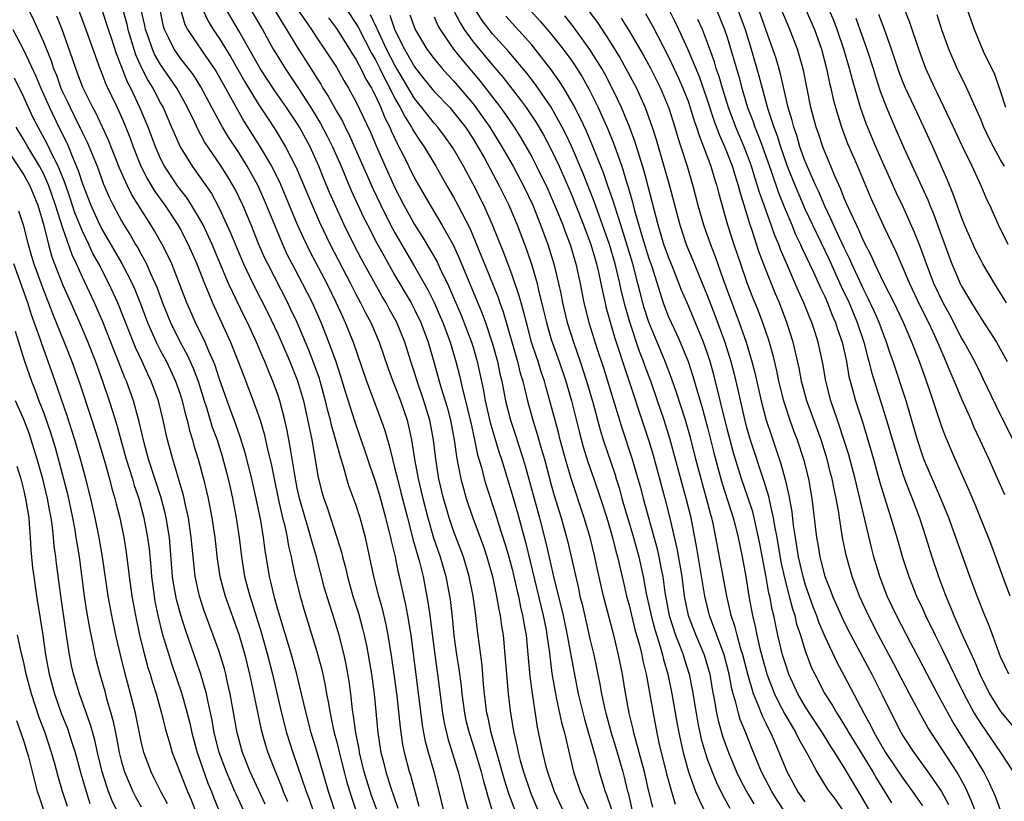
# Model space of a CAD drawing. Units: inches. Extents: x 2634000 to 2635210, y 1494000 to 1497000.
# Drawn here: x 2634569 to 2634669, y 1494494 to 1494574 of the extents above; entities that cross this region are included whole.
import ezdxf

# ---------------------------------------------------------------- set-up
doc = ezdxf.new("R2010")
doc.units = ezdxf.units.IN
doc.header["$MEASUREMENT"] = 0
doc.layers.add('LD26341494_2ft', color=200, linetype='Continuous')

msp = doc.modelspace()

# ---------------------------------------------------------------- linework, layer by layer
at = {"layer": 'LD26341494_2ft'}
for points, elevation in [([(2634568.69, 1494576.69), (2634570, 1494574), (2634571, 1494571.75), (2634571.8, 1494569.8), (2634572.05, 1494569), (2634572.33, 1494568.33), (2634572.8, 1494567), (2634573, 1494566.55), (2634573.51, 1494565.51), (2634573.73, 1494565), (2634574.17, 1494564.17), (2634575, 1494562.41), (2634575.48, 1494561.48), (2634576.5, 1494559), (2634577.17, 1494557.17), (2634577.77, 1494555.77), (2634578.15, 1494555), (2634579, 1494553.41), (2634579.24, 1494553), (2634579.92, 1494551.92), (2634580.44, 1494551), (2634580.66, 1494550.66), (2634581, 1494550.01), (2634581.37, 1494549.37), (2634581.55, 1494549), (2634581.97, 1494548.03), (2634582.46, 1494547), (2634582.62, 1494546.62), (2634583.2, 1494545), (2634584.01, 1494543), (2634585.01, 1494541), (2634585.71, 1494539.71), (2634586.34, 1494538.34), (2634586.84, 1494537), (2634587.47, 1494535), (2634587.7, 1494534.3), (2634588.3, 1494532.3), (2634588.78, 1494531), (2634589.31, 1494529.31), (2634589.92, 1494527), (2634590.11, 1494526.11), (2634590.37, 1494525), (2634590.75, 1494523), (2634591.06, 1494521), (2634591.29, 1494519), (2634591.61, 1494517), (2634592.14, 1494515), (2634592.36, 1494514.36), (2634593.31, 1494511.31), (2634593.96, 1494509), (2634594.47, 1494507), (2634595.39, 1494503), (2634595.91, 1494501), (2634596.55, 1494499), (2634597.89, 1494495), (2634598.2, 1494494.2), (2634598.62, 1494493)], 9622), ([(2634669.78, 1494551), (2634668.78, 1494553), (2634667.89, 1494555), (2634667.6, 1494555.6), (2634667, 1494557), (2634666.08, 1494559), (2634665.08, 1494561.08), (2634664.19, 1494563), (2634663.24, 1494565), (2634662.52, 1494566.52), (2634662.27, 1494567), (2634661.35, 1494569), (2634661, 1494569.92), (2634660.62, 1494571), (2634659.72, 1494573.72), (2634658.59, 1494576.59)], 9696), ([(2634574.59, 1494575), (2634575.26, 1494573.26), (2634576.79, 1494569), (2634577, 1494568.49), (2634577.41, 1494567.41), (2634578.54, 1494565), (2634579, 1494564.01), (2634579.3, 1494563.3), (2634579.88, 1494561.88), (2634580.2, 1494561), (2634580.98, 1494559), (2634581.67, 1494557.67), (2634582.42, 1494556.42), (2634583.44, 1494555), (2634584.77, 1494553), (2634585, 1494552.6), (2634585.84, 1494551), (2634586.72, 1494549), (2634587.49, 1494547), (2634587.88, 1494546.12), (2634588.33, 1494545), (2634590.16, 1494541), (2634590.96, 1494539), (2634591.51, 1494537.51), (2634592.48, 1494535), (2634593, 1494533.59), (2634593.2, 1494533), (2634593.61, 1494531.61), (2634593.96, 1494530.04), (2634594.36, 1494528.36), (2634594.62, 1494527), (2634595.04, 1494525), (2634595.5, 1494523), (2634595.68, 1494522.32), (2634595.96, 1494521), (2634596.11, 1494520.11), (2634596.38, 1494519), (2634596.47, 1494518.47), (2634596.79, 1494517), (2634597.28, 1494515), (2634597.67, 1494513.67), (2634599, 1494509.32), (2634599.5, 1494507.5), (2634599.86, 1494505.86), (2634600, 1494505), (2634600.17, 1494504.17), (2634600.35, 1494503), (2634600.48, 1494502.48), (2634600.78, 1494501), (2634601, 1494500.19), (2634601.38, 1494498.62), (2634601.8, 1494497), (2634602.04, 1494496.04), (2634602.51, 1494494.51), (2634603.66, 1494491)], 9626), ([(2634605.13, 1494493.13), (2634604.6, 1494494.6), (2634604.12, 1494496.12), (2634603.86, 1494497), (2634603.38, 1494499), (2634603.33, 1494499.33), (2634602.99, 1494501), (2634602.75, 1494502.75), (2634602.65, 1494503.35), (2634602.47, 1494505), (2634602.3, 1494506.3), (2634602, 1494508), (2634601.79, 1494509), (2634601.28, 1494511), (2634600.67, 1494513), (2634600.26, 1494514.26), (2634599.8, 1494515.8), (2634598.97, 1494519), (2634598.52, 1494520.52), (2634598.4, 1494521), (2634598.15, 1494521.85), (2634597.79, 1494523), (2634597.22, 1494525), (2634597, 1494526.06), (2634596.78, 1494527.22), (2634596.28, 1494530.28), (2634595.95, 1494531.95), (2634595.72, 1494533), (2634595.21, 1494535), (2634595, 1494535.64), (2634594.64, 1494536.64), (2634594.5, 1494537), (2634594.05, 1494538.05), (2634593.69, 1494539), (2634593.47, 1494539.47), (2634592.82, 1494541), (2634591.89, 1494543), (2634591.59, 1494543.59), (2634589.97, 1494547), (2634588.29, 1494551), (2634587.35, 1494553), (2634587, 1494553.65), (2634586.18, 1494555), (2634585.72, 1494555.72), (2634584.74, 1494557), (2634583.41, 1494559), (2634583, 1494559.8), (2634582.48, 1494561), (2634581.74, 1494563), (2634580.89, 1494565), (2634579.94, 1494567), (2634579.61, 1494567.61), (2634579, 1494569.22), (2634578.49, 1494570.49), (2634578, 1494572), (2634577.66, 1494573), (2634577, 1494575.08)], 9628), ([(2634579.13, 1494575), (2634579.53, 1494573.53), (2634579.65, 1494573), (2634580.45, 1494570.45), (2634581.06, 1494569.06), (2634581.74, 1494567.74), (2634582.21, 1494567), (2634583, 1494565.46), (2634583.25, 1494565), (2634584.13, 1494563), (2634584.38, 1494562.38), (2634585, 1494561), (2634586.25, 1494559), (2634587, 1494557.95), (2634588.2, 1494556.2), (2634589, 1494554.71), (2634590.17, 1494552.17), (2634591, 1494550.14), (2634591.49, 1494549), (2634592.44, 1494547), (2634593.98, 1494543.98), (2634595, 1494541.84), (2634595.38, 1494541), (2634596.25, 1494539), (2634597.03, 1494537.03), (2634597.62, 1494535), (2634597.8, 1494534.2), (2634598.47, 1494531), (2634599.15, 1494527.15), (2634599.55, 1494525.55), (2634599.71, 1494525), (2634600.05, 1494524.05), (2634601.06, 1494521), (2634601.51, 1494519.51), (2634601.62, 1494519), (2634601.92, 1494517.92), (2634602.13, 1494517), (2634602.7, 1494515), (2634603.25, 1494513.25), (2634603.69, 1494511.69), (2634603.86, 1494511), (2634604.07, 1494509.93), (2634604.27, 1494509), (2634604.61, 1494507), (2634604.87, 1494505), (2634605.25, 1494501), (2634605.56, 1494499), (2634605.74, 1494498.26), (2634606.05, 1494497), (2634606.54, 1494495.46), (2634607.28, 1494493.28)], 9630), ([(2634609.47, 1494493.47), (2634608.63, 1494496.63), (2634608.5, 1494497), (2634607.97, 1494499), (2634607.8, 1494499.8), (2634607.55, 1494501.55), (2634607.21, 1494504.79), (2634606.92, 1494507), (2634606.69, 1494508.69), (2634606.31, 1494511), (2634606.09, 1494512.09), (2634605.71, 1494513.71), (2634605.34, 1494515), (2634604.83, 1494517), (2634603.98, 1494521), (2634603.44, 1494523), (2634603, 1494524.36), (2634602.29, 1494526.29), (2634602.07, 1494527), (2634601.72, 1494528.28), (2634601.48, 1494529), (2634600.49, 1494532.49), (2634600.39, 1494533), (2634600.09, 1494534.09), (2634599.89, 1494535), (2634599.35, 1494537), (2634599.26, 1494537.26), (2634598.74, 1494538.74), (2634598.18, 1494540.18), (2634596.97, 1494543), (2634596.35, 1494544.35), (2634596.03, 1494545), (2634593.97, 1494549), (2634593.65, 1494549.65), (2634593.07, 1494551), (2634592.26, 1494553), (2634591.42, 1494555), (2634590.64, 1494556.64), (2634590.44, 1494557), (2634589.9, 1494557.9), (2634589.21, 1494559), (2634587.51, 1494561.51), (2634586.81, 1494562.81), (2634586.47, 1494563.53), (2634585.76, 1494565), (2634584.67, 1494567), (2634583, 1494569.41), (2634582.42, 1494570.42), (2634582.16, 1494571), (2634581.73, 1494572.27), (2634581.47, 1494573), (2634581.39, 1494573.39), (2634581.02, 1494575)], 9632), ([(2634611.99, 1494493), (2634611.51, 1494495), (2634611, 1494497), (2634610.42, 1494499), (2634610.12, 1494500.12), (2634609.95, 1494501), (2634609.81, 1494501.81), (2634608.65, 1494511), (2634608.31, 1494513), (2634608.1, 1494514.1), (2634607.46, 1494517), (2634607.37, 1494517.37), (2634607.05, 1494519), (2634606.64, 1494520.64), (2634606.58, 1494521), (2634606.45, 1494521.55), (2634606.08, 1494523), (2634605.72, 1494524.28), (2634605.4, 1494525.4), (2634605, 1494526.73), (2634604.41, 1494528.41), (2634603.92, 1494529.92), (2634603.41, 1494531.41), (2634602.89, 1494532.89), (2634601.92, 1494535.92), (2634601.47, 1494537.47), (2634600.97, 1494538.97), (2634600.24, 1494541), (2634599.44, 1494543), (2634598.55, 1494545), (2634597.54, 1494547), (2634596.47, 1494549), (2634595.97, 1494549.97), (2634595.51, 1494551), (2634594.18, 1494554.18), (2634593.86, 1494555), (2634592.98, 1494557), (2634591.87, 1494559), (2634591, 1494560.39), (2634589.96, 1494561.96), (2634589.35, 1494563), (2634588.26, 1494565), (2634587.13, 1494567.13), (2634586.36, 1494568.36), (2634585.87, 1494569), (2634585, 1494570.11), (2634584.38, 1494571), (2634583.82, 1494572.18), (2634583.4, 1494573), (2634583.31, 1494573.31), (2634582.95, 1494575)], 9634), ([(2634585.04, 1494575.04), (2634585.5, 1494573.5), (2634585.76, 1494573), (2634587.33, 1494570.67), (2634588.49, 1494569), (2634588.69, 1494568.69), (2634589.64, 1494567), (2634591, 1494564.52), (2634591.56, 1494563.56), (2634593.11, 1494561.11), (2634594.36, 1494559), (2634594.58, 1494558.58), (2634595.23, 1494557.24), (2634595.84, 1494555.84), (2634597, 1494553.05), (2634597.62, 1494551.62), (2634598.27, 1494550.27), (2634600.01, 1494547), (2634600.99, 1494545), (2634601.61, 1494543.61), (2634601.91, 1494543), (2634602.72, 1494541), (2634604.08, 1494537), (2634605.59, 1494533), (2634605.96, 1494531.96), (2634606.22, 1494531), (2634606.41, 1494530.41), (2634606.74, 1494529), (2634607, 1494528.04), (2634607.25, 1494527), (2634607.61, 1494525.61), (2634608.27, 1494523), (2634608.73, 1494521.27), (2634608.83, 1494520.83), (2634609.5, 1494518.5), (2634609.87, 1494517), (2634610.38, 1494514.38), (2634610.58, 1494513), (2634611.08, 1494509), (2634611.36, 1494507), (2634611.87, 1494503), (2634612.03, 1494502.03), (2634612.26, 1494501), (2634612.41, 1494500.41), (2634613.47, 1494497), (2634614.19, 1494494.19), (2634614.51, 1494493)], 9636), ([(2634587.33, 1494575), (2634587.86, 1494573.86), (2634588.39, 1494573), (2634589, 1494572.1), (2634590.18, 1494570.18), (2634591.63, 1494567.63), (2634593, 1494565.39), (2634593.94, 1494563.94), (2634594.75, 1494562.75), (2634595.8, 1494561), (2634596.87, 1494558.87), (2634598.52, 1494555), (2634599.27, 1494553.27), (2634600.35, 1494551), (2634602.45, 1494547), (2634603, 1494545.91), (2634603.48, 1494545), (2634603.99, 1494543.99), (2634604.52, 1494543), (2634605.38, 1494541), (2634606.3, 1494538.3), (2634606.78, 1494537), (2634607, 1494536.47), (2634607.56, 1494535), (2634608.25, 1494533), (2634608.4, 1494532.4), (2634608.69, 1494531), (2634609, 1494529), (2634609.37, 1494527), (2634609.84, 1494525), (2634610.35, 1494523), (2634610.96, 1494520.96), (2634611.62, 1494519), (2634612.2, 1494517), (2634612.59, 1494515), (2634612.64, 1494514.64), (2634612.85, 1494512.85), (2634613.04, 1494510.96), (2634613.31, 1494509), (2634613.55, 1494507.55), (2634613.78, 1494505.78), (2634613.85, 1494505), (2634614.12, 1494503), (2634614.27, 1494502.27), (2634614.59, 1494501), (2634615.18, 1494499.18), (2634615.82, 1494497), (2634616.05, 1494496.05), (2634616.36, 1494495), (2634616.49, 1494494.49), (2634616.96, 1494493)], 9638), ([(2634619.77, 1494491.77), (2634618.68, 1494494.68), (2634618.59, 1494495), (2634618.2, 1494496.2), (2634616.86, 1494501), (2634616.53, 1494502.53), (2634616.41, 1494503), (2634616.16, 1494505), (2634616.06, 1494505.94), (2634615.91, 1494507.91), (2634615.46, 1494511.46), (2634615.28, 1494513), (2634615, 1494515), (2634614.6, 1494517), (2634614, 1494519), (2634613, 1494521.69), (2634612.56, 1494523), (2634612.2, 1494524.2), (2634611.97, 1494525), (2634611.5, 1494527), (2634611.17, 1494529), (2634610.95, 1494531), (2634610.58, 1494533), (2634609.96, 1494535), (2634609.26, 1494537), (2634609, 1494537.88), (2634608.63, 1494539), (2634608.01, 1494541), (2634607.2, 1494543), (2634606.41, 1494544.41), (2634606.09, 1494545), (2634605.68, 1494545.68), (2634603.55, 1494549.55), (2634602.78, 1494551), (2634601.79, 1494553), (2634600.31, 1494556.31), (2634599.71, 1494557.71), (2634599.2, 1494559), (2634598.3, 1494561), (2634597.22, 1494563), (2634597, 1494563.36), (2634595.91, 1494565), (2634594.71, 1494566.71), (2634593.19, 1494569), (2634591, 1494572.87), (2634589.75, 1494575)], 9640), ([(2634592.23, 1494575), (2634593.26, 1494573.26), (2634593.42, 1494573), (2634594.54, 1494571), (2634595, 1494570.22), (2634595.75, 1494569), (2634597.06, 1494567.06), (2634598.39, 1494565), (2634599.38, 1494563.38), (2634600.07, 1494562.07), (2634600.59, 1494561), (2634601.48, 1494559), (2634601.92, 1494557.92), (2634602.53, 1494556.53), (2634603.78, 1494553.78), (2634604.17, 1494553), (2634605.14, 1494551.14), (2634605.85, 1494549.85), (2634607, 1494547.83), (2634608.64, 1494545), (2634609, 1494544.33), (2634609.65, 1494543), (2634610.41, 1494541), (2634610.98, 1494538.98), (2634611.51, 1494537), (2634611.72, 1494536.28), (2634612.34, 1494534.34), (2634612.7, 1494533), (2634613.07, 1494531), (2634613.29, 1494529.29), (2634613.45, 1494528.55), (2634613.74, 1494527), (2634614, 1494526), (2634614.29, 1494525), (2634614.46, 1494524.46), (2634614.96, 1494523), (2634616.06, 1494520.06), (2634616.42, 1494519), (2634617, 1494517), (2634617.41, 1494515), (2634617.63, 1494513.63), (2634617.77, 1494513), (2634617.91, 1494511.91), (2634618.07, 1494511), (2634618.26, 1494509), (2634618.58, 1494505), (2634618.82, 1494503), (2634619.16, 1494501), (2634619.52, 1494499.52), (2634619.61, 1494499), (2634619.82, 1494498.18), (2634620.16, 1494497), (2634620.83, 1494495), (2634621, 1494494.55), (2634623, 1494489.89)], 9642), ([(2634594.65, 1494575), (2634595.55, 1494573.55), (2634595.91, 1494573), (2634597, 1494571.19), (2634598.38, 1494569), (2634598.63, 1494568.63), (2634599, 1494568.02), (2634599.4, 1494567.4), (2634599.63, 1494567), (2634600.17, 1494566.17), (2634601, 1494564.64), (2634601.61, 1494563.61), (2634601.9, 1494563), (2634602.27, 1494562.27), (2634604.72, 1494556.72), (2634605.54, 1494555), (2634606.55, 1494553), (2634607, 1494552.17), (2634609, 1494548.72), (2634610.35, 1494546.35), (2634611, 1494545.04), (2634611.63, 1494543.63), (2634611.89, 1494543), (2634612.64, 1494541), (2634613.24, 1494539), (2634613.59, 1494537.59), (2634613.95, 1494536.05), (2634614.23, 1494535), (2634614.71, 1494533), (2634614.76, 1494532.76), (2634615.15, 1494531), (2634615.46, 1494529.46), (2634615.85, 1494528.15), (2634616.14, 1494527), (2634616.33, 1494526.33), (2634617.33, 1494523.33), (2634617.61, 1494522.39), (2634618.29, 1494520.29), (2634618.67, 1494519), (2634619, 1494517.75), (2634619.18, 1494517), (2634619.5, 1494515.5), (2634619.63, 1494515), (2634619.85, 1494513.85), (2634620.06, 1494513), (2634620.31, 1494511.69), (2634620.42, 1494511), (2634620.58, 1494509.42), (2634620.8, 1494506.8), (2634621.03, 1494505.03), (2634621.57, 1494501.57), (2634622.09, 1494499), (2634622.44, 1494497.56), (2634622.6, 1494497), (2634623.3, 1494495), (2634624.22, 1494493)], 9644), ([(2634597, 1494575.1), (2634598.44, 1494573), (2634599, 1494572.14), (2634599.79, 1494571), (2634601, 1494569.14), (2634601.78, 1494567.78), (2634602.25, 1494567), (2634603, 1494565.64), (2634604.49, 1494562.49), (2634605.08, 1494561.08), (2634605.99, 1494559), (2634607, 1494556.79), (2634607.92, 1494555), (2634609, 1494553.04), (2634609.8, 1494551.8), (2634610.55, 1494550.55), (2634611.27, 1494549.27), (2634611.74, 1494548.26), (2634612.36, 1494547), (2634613, 1494545.56), (2634613.77, 1494543.77), (2634614.83, 1494541), (2634615, 1494540.47), (2634615.43, 1494539), (2634616.06, 1494536.06), (2634616.25, 1494535), (2634616.76, 1494532.76), (2634617.67, 1494529.67), (2634617.91, 1494529), (2634619, 1494525.41), (2634619.53, 1494523.53), (2634620.38, 1494520.38), (2634622.16, 1494513), (2634622.47, 1494511.53), (2634622.56, 1494511), (2634622.83, 1494509.17), (2634623.07, 1494507.07), (2634623.42, 1494505), (2634623.55, 1494504.45), (2634624.05, 1494502.05), (2634624.34, 1494501), (2634625.29, 1494497), (2634625.96, 1494495), (2634626.87, 1494493)], 9646), ([(2634602.07, 1494575), (2634603, 1494573.61), (2634603.23, 1494573.22), (2634604.58, 1494570.58), (2634605, 1494569.89), (2634605.46, 1494569), (2634605.95, 1494567.95), (2634606.47, 1494567), (2634607, 1494565.95), (2634607.54, 1494565), (2634608.03, 1494564.03), (2634608.69, 1494563), (2634608.79, 1494562.79), (2634609, 1494562.44), (2634609.57, 1494561.57), (2634609.98, 1494561), (2634611.19, 1494559), (2634612.32, 1494557), (2634613, 1494555.84), (2634613.45, 1494555), (2634614.65, 1494552.65), (2634615.84, 1494549.84), (2634616.16, 1494549), (2634617.55, 1494545.55), (2634617.74, 1494545), (2634618.08, 1494544.08), (2634619.55, 1494539), (2634619.83, 1494537.83), (2634620.08, 1494537), (2634620.44, 1494535.56), (2634620.57, 1494535), (2634621.11, 1494533), (2634621.57, 1494531.57), (2634622, 1494530), (2634622.3, 1494529), (2634623, 1494526.39), (2634623.31, 1494525.31), (2634624.01, 1494523), (2634624.65, 1494520.65), (2634625.78, 1494515.78), (2634625.94, 1494515), (2634626.16, 1494514.16), (2634627, 1494510.47), (2634627.35, 1494509), (2634627.98, 1494505.98), (2634628.15, 1494505), (2634628.45, 1494503.55), (2634628.58, 1494503), (2634629.13, 1494501), (2634629.58, 1494499.58), (2634630.33, 1494497), (2634630.47, 1494496.47), (2634630.81, 1494495), (2634630.86, 1494494.86), (2634631.3, 1494493)], 9650), ([(2634613, 1494574.99), (2634613.67, 1494573.67), (2634614.08, 1494573), (2634615, 1494571.74), (2634617, 1494569.33), (2634618.07, 1494568.07), (2634619.83, 1494565.83), (2634620.44, 1494565), (2634621.46, 1494563.46), (2634622.2, 1494562.2), (2634623, 1494560.7), (2634623.8, 1494559), (2634625, 1494556.28), (2634626.3, 1494553), (2634627.05, 1494551), (2634627.48, 1494549.48), (2634627.63, 1494549), (2634627.83, 1494548.17), (2634628.07, 1494547), (2634628.39, 1494545.61), (2634628.51, 1494545), (2634628.6, 1494544.6), (2634629.49, 1494541.49), (2634629.66, 1494541), (2634629.97, 1494539.97), (2634630.3, 1494539), (2634632.94, 1494531), (2634633.42, 1494529.42), (2634634.63, 1494525), (2634635.12, 1494523.12), (2634635.87, 1494519.87), (2634636.18, 1494518.18), (2634636.36, 1494517), (2634636.62, 1494515), (2634637.02, 1494513), (2634637.8, 1494511), (2634638.65, 1494509), (2634639, 1494507.84), (2634639.23, 1494507), (2634639.48, 1494505.48), (2634639.71, 1494504.29), (2634639.92, 1494503), (2634640.12, 1494502.12), (2634640.57, 1494500.57), (2634641.13, 1494499), (2634641.97, 1494497), (2634642.3, 1494496.3), (2634643, 1494495), (2634643.73, 1494493.73)], 9660), ([(2634646.9, 1494492.9), (2634646.12, 1494494.12), (2634645.57, 1494495), (2634644.53, 1494497), (2634644.18, 1494497.82), (2634643.49, 1494499.49), (2634642.91, 1494501), (2634642.35, 1494502.35), (2634642.16, 1494503), (2634641.91, 1494504.09), (2634641.62, 1494505), (2634641.49, 1494505.49), (2634641.22, 1494507), (2634640.7, 1494509), (2634639.2, 1494513), (2634638.71, 1494515), (2634637.9, 1494519.9), (2634637.31, 1494523), (2634636.82, 1494525), (2634635.98, 1494527.98), (2634635.13, 1494531.13), (2634634.55, 1494533), (2634633.88, 1494535), (2634633.18, 1494537), (2634632.59, 1494538.59), (2634632.45, 1494539), (2634632.05, 1494540.05), (2634631.05, 1494543.05), (2634630.59, 1494544.59), (2634630.19, 1494546.19), (2634630.02, 1494547), (2634629.72, 1494548.28), (2634629.54, 1494549), (2634628.95, 1494551), (2634628.26, 1494553), (2634627.4, 1494555.4), (2634626.27, 1494558.27), (2634625.07, 1494561.07), (2634624.43, 1494562.43), (2634624.13, 1494563), (2634623, 1494565.03), (2634621.38, 1494567.38), (2634620.51, 1494568.51), (2634618.69, 1494570.69), (2634617, 1494572.55), (2634616.63, 1494573), (2634615.93, 1494573.93), (2634615.25, 1494575)], 9662), ([(2634620.81, 1494575), (2634621.86, 1494573.86), (2634623, 1494572.53), (2634624.21, 1494571), (2634625, 1494569.91), (2634625.37, 1494569.37), (2634626.15, 1494568.15), (2634626.87, 1494566.87), (2634627.79, 1494565), (2634628.79, 1494562.79), (2634629.37, 1494561.37), (2634630.21, 1494559), (2634630.73, 1494557.27), (2634630.87, 1494556.87), (2634631.32, 1494555.32), (2634631.52, 1494554.48), (2634632.34, 1494551.66), (2634633, 1494549.54), (2634633.28, 1494548.72), (2634634.46, 1494545), (2634635, 1494543.59), (2634635.26, 1494543), (2634635.83, 1494541.83), (2634636.2, 1494541), (2634637, 1494539), (2634637.5, 1494537.5), (2634637.89, 1494536.11), (2634638.42, 1494534.42), (2634639, 1494532.26), (2634639.65, 1494529.65), (2634640.37, 1494527), (2634640.51, 1494526.51), (2634641.64, 1494523), (2634641.87, 1494522.13), (2634642.15, 1494521), (2634642.55, 1494519), (2634642.92, 1494517), (2634643.24, 1494515), (2634643.6, 1494513), (2634643.88, 1494511.88), (2634644.05, 1494511), (2634644.37, 1494509.63), (2634645, 1494507.27), (2634645.08, 1494507), (2634645.6, 1494505.6), (2634645.85, 1494505), (2634646.22, 1494504.22), (2634646.92, 1494502.92), (2634647.65, 1494501.65), (2634648.05, 1494501), (2634648.35, 1494500.35), (2634649.26, 1494498.74), (2634650.18, 1494497), (2634651.26, 1494495.26), (2634651.44, 1494495), (2634652.12, 1494494.12), (2634653, 1494492.84)], 9666), ([(2634626.86, 1494574.86), (2634627.72, 1494573.72), (2634629, 1494571.76), (2634630.06, 1494570.06), (2634630.65, 1494569), (2634631.71, 1494567), (2634632.62, 1494565), (2634633.33, 1494563), (2634633.74, 1494561.74), (2634634.54, 1494559), (2634635.1, 1494557), (2634636.15, 1494553), (2634636.81, 1494551), (2634637.46, 1494549.46), (2634639, 1494545.7), (2634639.75, 1494543.75), (2634640.77, 1494541), (2634641.39, 1494539), (2634641.72, 1494537.72), (2634642.11, 1494536.11), (2634642.74, 1494533.26), (2634643, 1494532.26), (2634643.37, 1494531), (2634644.76, 1494526.76), (2634645.23, 1494525.23), (2634645.33, 1494524.67), (2634645.73, 1494523), (2634645.86, 1494522.14), (2634646.08, 1494521), (2634646.51, 1494518.51), (2634646.87, 1494516.87), (2634647.37, 1494515), (2634647.69, 1494513.69), (2634647.92, 1494513), (2634648.12, 1494512.12), (2634648.5, 1494511), (2634649, 1494509.4), (2634649.66, 1494507.66), (2634649.98, 1494507), (2634651.02, 1494505), (2634651.79, 1494503.79), (2634652.22, 1494503), (2634652.54, 1494502.54), (2634653.3, 1494501.3), (2634653.46, 1494501), (2634655.91, 1494497), (2634656.31, 1494496.31), (2634657.84, 1494493.84)], 9670), ([(2634667, 1494491.44), (2634666.02, 1494494.02), (2634665.4, 1494495.4), (2634664.52, 1494497), (2634663, 1494499.37), (2634662.34, 1494500.34), (2634661.56, 1494501.56), (2634660.84, 1494502.84), (2634659.67, 1494505), (2634658.07, 1494508.07), (2634656.5, 1494511), (2634655.47, 1494513), (2634654.55, 1494515), (2634653.79, 1494517), (2634653.18, 1494519.18), (2634652.82, 1494521), (2634652.5, 1494523), (2634652.43, 1494523.57), (2634652.17, 1494525), (2634651.95, 1494525.95), (2634651.75, 1494527), (2634651.59, 1494527.59), (2634651.25, 1494529), (2634650.62, 1494531), (2634649.15, 1494535), (2634648.63, 1494537), (2634648.38, 1494538.38), (2634647.77, 1494541), (2634647.12, 1494543), (2634646.36, 1494545), (2634645.95, 1494545.95), (2634645, 1494548.31), (2634644.26, 1494550.26), (2634643.57, 1494552.43), (2634643.37, 1494553), (2634642.76, 1494555), (2634642.33, 1494556.33), (2634642.17, 1494557), (2634641.81, 1494558.19), (2634641.54, 1494559), (2634640.76, 1494561), (2634640.22, 1494562.22), (2634639.68, 1494563.68), (2634639, 1494565.76), (2634638.16, 1494568.16), (2634637, 1494570.91), (2634636.06, 1494573), (2634635.72, 1494573.72), (2634635, 1494575.13)], 9676), ([(2634639.92, 1494575), (2634640.74, 1494573), (2634641, 1494572.21), (2634642.19, 1494568.19), (2634642.5, 1494567), (2634643.1, 1494565), (2634643.64, 1494563.64), (2634643.85, 1494563), (2634644.19, 1494562.19), (2634644.62, 1494561), (2634645.5, 1494558.5), (2634646.26, 1494556.26), (2634646.84, 1494554.84), (2634647.63, 1494553), (2634648.02, 1494552.02), (2634648.52, 1494551), (2634648.66, 1494550.66), (2634649.85, 1494548.15), (2634650.56, 1494546.56), (2634651, 1494545.65), (2634651.29, 1494545), (2634651.77, 1494543.77), (2634652.11, 1494543), (2634652.32, 1494542.32), (2634652.77, 1494541), (2634653.21, 1494539), (2634653.47, 1494537.47), (2634653.59, 1494537), (2634653.84, 1494536.16), (2634654.15, 1494535), (2634654.85, 1494532.85), (2634655.32, 1494531.32), (2634656, 1494529), (2634656.64, 1494526.64), (2634657.1, 1494525.1), (2634657.78, 1494523), (2634658.37, 1494521), (2634658.95, 1494518.94), (2634659.6, 1494517), (2634660.41, 1494515), (2634661, 1494513.74), (2634661.33, 1494513), (2634662.3, 1494511), (2634663, 1494509.63), (2634664.26, 1494507), (2634665.24, 1494505), (2634666.31, 1494503), (2634666.56, 1494502.56), (2634667, 1494501.88), (2634669.01, 1494499), (2634670.28, 1494497)], 9680), ([(2634642.1, 1494575), (2634642.84, 1494573), (2634643.46, 1494571), (2634644.26, 1494568.26), (2634644.58, 1494567), (2634645.17, 1494564.83), (2634645.78, 1494563), (2634646.12, 1494562.12), (2634646.47, 1494561), (2634647, 1494559.42), (2634647.16, 1494559), (2634647.96, 1494557), (2634649, 1494554.58), (2634649.73, 1494553), (2634651.44, 1494549.44), (2634652.69, 1494546.69), (2634653.49, 1494545), (2634654.33, 1494543), (2634654.99, 1494541), (2634655.4, 1494539.4), (2634655.52, 1494539), (2634655.82, 1494537.82), (2634656.29, 1494536.29), (2634656.71, 1494535), (2634657.33, 1494533), (2634658.5, 1494529), (2634659, 1494527.47), (2634659.17, 1494527), (2634659.67, 1494525.67), (2634659.95, 1494525), (2634660.7, 1494523), (2634661.35, 1494521), (2634661.97, 1494519), (2634662.64, 1494517), (2634663.38, 1494515), (2634663.88, 1494513.88), (2634664.2, 1494513), (2634664.47, 1494512.47), (2634665.17, 1494510.83), (2634666.33, 1494508.33), (2634666.87, 1494507), (2634667.88, 1494505), (2634669, 1494503.18), (2634671.81, 1494499.81)], 9682), ([(2634669.85, 1494507), (2634669, 1494508.79), (2634668.85, 1494509.15), (2634667.87, 1494511.87), (2634667.39, 1494513), (2634666.59, 1494515), (2634665.84, 1494517), (2634663.72, 1494523), (2634662.9, 1494525), (2634661.16, 1494529), (2634661, 1494529.42), (2634660.49, 1494531), (2634660.16, 1494532.16), (2634659.32, 1494535), (2634658, 1494539), (2634657.74, 1494539.74), (2634657.32, 1494541), (2634657, 1494541.8), (2634656.57, 1494543), (2634656.09, 1494544.09), (2634655.46, 1494545.46), (2634655, 1494546.35), (2634653.77, 1494549), (2634653.54, 1494549.54), (2634653, 1494550.63), (2634651.89, 1494553), (2634651.63, 1494553.63), (2634651, 1494554.9), (2634650.38, 1494556.38), (2634650.09, 1494557), (2634649.36, 1494558.64), (2634649, 1494559.5), (2634648.46, 1494561), (2634648.13, 1494562.13), (2634647.82, 1494563), (2634647.67, 1494563.67), (2634647.26, 1494565), (2634646.47, 1494568.47), (2634646.02, 1494570.02), (2634645.7, 1494571), (2634644.24, 1494575)], 9684), ([(2634669.97, 1494515), (2634669.22, 1494517), (2634668.1, 1494520.1), (2634667.76, 1494521), (2634666.96, 1494523), (2634666.39, 1494524.39), (2634665.79, 1494525.79), (2634664.35, 1494529), (2634663.35, 1494531.35), (2634663, 1494532.34), (2634662.11, 1494535), (2634661.81, 1494535.81), (2634661.41, 1494537), (2634660.69, 1494539), (2634659.92, 1494541), (2634659.05, 1494543), (2634658.09, 1494545), (2634657, 1494547.14), (2634656.12, 1494549), (2634655.78, 1494549.78), (2634655, 1494551.31), (2634654.5, 1494552.5), (2634654.24, 1494553), (2634653.56, 1494554.44), (2634653, 1494555.74), (2634652.66, 1494556.66), (2634652.08, 1494557.92), (2634651.63, 1494559), (2634651, 1494560.47), (2634650.79, 1494561), (2634650.35, 1494562.35), (2634650.12, 1494563), (2634649.59, 1494565), (2634648.82, 1494568.82), (2634648.2, 1494571), (2634647.44, 1494573), (2634647, 1494573.99), (2634646.57, 1494575)], 9686), ([(2634649.07, 1494575), (2634649.94, 1494573), (2634650.65, 1494571), (2634651.17, 1494569), (2634651.49, 1494567.49), (2634651.61, 1494567), (2634651.86, 1494565.86), (2634652.1, 1494565), (2634652.71, 1494563), (2634653.34, 1494561.34), (2634654.36, 1494559), (2634655.72, 1494555.72), (2634657, 1494552.91), (2634658.27, 1494550.27), (2634659, 1494548.59), (2634659.67, 1494547), (2634660.74, 1494544.74), (2634661.63, 1494543), (2634662.05, 1494542.05), (2634662.56, 1494541), (2634662.68, 1494540.68), (2634663.41, 1494539), (2634663.86, 1494537.86), (2634664.25, 1494537), (2634665, 1494535.2), (2634665.98, 1494533), (2634666.28, 1494532.28), (2634666.88, 1494531), (2634667.8, 1494529), (2634668.69, 1494527), (2634669.39, 1494525.39)], 9688), ([(2634670.29, 1494531), (2634669, 1494533.54), (2634667.23, 1494537.23), (2634667, 1494537.67), (2634666.36, 1494539), (2634665.27, 1494541), (2634665, 1494541.45), (2634663.8, 1494543.8), (2634663.11, 1494545), (2634662.17, 1494547), (2634661.42, 1494549), (2634660.78, 1494550.78), (2634660.2, 1494552.2), (2634659, 1494554.9), (2634658.32, 1494556.32), (2634656.23, 1494561), (2634655.27, 1494563.27), (2634654.66, 1494565), (2634653.83, 1494567.83), (2634653.53, 1494569), (2634652.96, 1494571), (2634652.27, 1494573), (2634651.92, 1494573.92), (2634651.46, 1494575)], 9690), ([(2634669.54, 1494565), (2634669, 1494566.68), (2634668.4, 1494568.4), (2634667.26, 1494570.74), (2634667, 1494571.33), (2634666.33, 1494573), (2634665.61, 1494575)], 9700), ([(2634600.84, 1494493), (2634600.39, 1494494.39), (2634600.18, 1494495), (2634599, 1494499.13), (2634598.42, 1494501), (2634597.89, 1494503), (2634597.44, 1494505), (2634596.95, 1494507), (2634596.39, 1494509), (2634595, 1494513.64), (2634594.71, 1494514.71), (2634594.62, 1494515), (2634594.32, 1494516.32), (2634594.14, 1494517), (2634593.7, 1494519.7), (2634593.54, 1494521), (2634593.25, 1494522.75), (2634592.79, 1494525), (2634592.33, 1494527), (2634591.67, 1494529.67), (2634591.2, 1494531.2), (2634590.68, 1494532.68), (2634589.81, 1494535), (2634589, 1494537.3), (2634588.59, 1494538.59), (2634588.42, 1494539), (2634587.94, 1494540.06), (2634587.55, 1494541), (2634586.57, 1494543), (2634585.69, 1494545), (2634584.14, 1494549), (2634583.79, 1494549.79), (2634583.18, 1494551), (2634582.38, 1494552.38), (2634582.01, 1494553), (2634580.07, 1494556.07), (2634579.63, 1494557), (2634578.81, 1494558.81), (2634577.67, 1494561.67), (2634576.39, 1494564.39), (2634576.06, 1494565), (2634575.05, 1494567.05), (2634574.51, 1494568.51), (2634574.31, 1494569), (2634573.99, 1494569.99), (2634572.92, 1494573), (2634572.37, 1494574.37)], 9624), ([(2634600.18, 1494574.18), (2634601, 1494573.1), (2634602.34, 1494571), (2634602.58, 1494570.58), (2634603, 1494569.97), (2634603.32, 1494569.32), (2634603.52, 1494569), (2634603.99, 1494567.99), (2634604.58, 1494567), (2634604.72, 1494566.72), (2634605, 1494566.19), (2634605.55, 1494565), (2634605.96, 1494563.96), (2634606.47, 1494563), (2634606.62, 1494562.62), (2634607.26, 1494561.26), (2634607.41, 1494561), (2634607.83, 1494560.17), (2634609, 1494557.79), (2634610.59, 1494555), (2634611.8, 1494553), (2634612.94, 1494550.94), (2634613.58, 1494549.58), (2634615.93, 1494543.93), (2634616.26, 1494543), (2634617, 1494540.82), (2634617.5, 1494539), (2634617.75, 1494537.75), (2634617.93, 1494537), (2634618.32, 1494535), (2634618.81, 1494533), (2634619.37, 1494531.37), (2634619.71, 1494530.29), (2634620.14, 1494529), (2634620.34, 1494528.34), (2634621.79, 1494523), (2634622.45, 1494520.45), (2634623.3, 1494516.7), (2634623.99, 1494513.99), (2634624.21, 1494513), (2634624.64, 1494511), (2634625.32, 1494507.32), (2634625.77, 1494505), (2634626.39, 1494502.39), (2634627.52, 1494498.48), (2634627.92, 1494497), (2634628.52, 1494495), (2634628.66, 1494494.66), (2634629.16, 1494493.16)], 9648), ([(2634633.39, 1494493.39), (2634633, 1494494.99), (2634632.55, 1494497), (2634632.01, 1494499), (2634631.61, 1494500.39), (2634631.46, 1494501), (2634631.39, 1494501.39), (2634630.98, 1494503), (2634630.54, 1494505.46), (2634630.28, 1494507), (2634629.88, 1494509), (2634629.41, 1494511), (2634628.35, 1494515), (2634627.72, 1494517.72), (2634627.46, 1494519), (2634626.97, 1494521), (2634626.38, 1494523), (2634625.05, 1494527.05), (2634624.45, 1494529), (2634623.91, 1494531), (2634623.73, 1494531.73), (2634622.87, 1494535), (2634622.44, 1494536.44), (2634622.3, 1494537), (2634621.96, 1494537.96), (2634621.65, 1494539), (2634621.48, 1494539.48), (2634620.99, 1494541), (2634620.45, 1494543), (2634620.17, 1494544.17), (2634619.93, 1494545), (2634619.73, 1494545.73), (2634619, 1494547.86), (2634618.15, 1494550.15), (2634617.58, 1494551.58), (2634617, 1494553), (2634616.09, 1494555), (2634615, 1494557.16), (2634614.01, 1494559), (2634613, 1494560.79), (2634612.87, 1494561), (2634612.08, 1494562.08), (2634611.38, 1494563), (2634611, 1494563.42), (2634609.75, 1494565), (2634609, 1494565.92), (2634607, 1494569.33), (2634606.14, 1494571), (2634605.37, 1494572.63), (2634605.2, 1494573), (2634605.15, 1494573.15), (2634604.51, 1494574.51)], 9652), ([(2634606.46, 1494574.46), (2634607, 1494572.93), (2634607.98, 1494571), (2634609, 1494569.19), (2634609.96, 1494567.96), (2634611, 1494566.66), (2634612.6, 1494565), (2634613, 1494564.55), (2634614.21, 1494563), (2634615, 1494561.8), (2634615.49, 1494561), (2634616.12, 1494559.88), (2634617.67, 1494557), (2634618.67, 1494555), (2634619.52, 1494553), (2634620.47, 1494550.47), (2634621, 1494548.87), (2634621.54, 1494547), (2634621.7, 1494546.3), (2634622.22, 1494544.22), (2634622.5, 1494543), (2634623, 1494541.28), (2634623.09, 1494541), (2634623.8, 1494539), (2634624.48, 1494537), (2634625.06, 1494535), (2634625.85, 1494531.85), (2634626.27, 1494530.27), (2634626.75, 1494528.75), (2634627.37, 1494527), (2634628.04, 1494525), (2634628.68, 1494523), (2634629.27, 1494521), (2634629.61, 1494519.61), (2634629.78, 1494519), (2634630.02, 1494517.98), (2634630.38, 1494516.38), (2634630.71, 1494515), (2634631, 1494513.94), (2634631.57, 1494511.57), (2634632.04, 1494509.96), (2634632.26, 1494509), (2634632.37, 1494508.37), (2634632.7, 1494507), (2634633.09, 1494504.91), (2634633.42, 1494503), (2634633.8, 1494501), (2634634.01, 1494499.99), (2634634.8, 1494496.8), (2634635.3, 1494495), (2634635.7, 1494493.71)], 9654), ([(2634608.51, 1494574.51), (2634609.06, 1494573), (2634610.26, 1494571), (2634611, 1494569.99), (2634611.83, 1494569), (2634612.39, 1494568.39), (2634613, 1494567.75), (2634615, 1494565.38), (2634615.29, 1494565), (2634616.71, 1494563), (2634617.95, 1494561), (2634619.09, 1494559), (2634620.15, 1494557), (2634621.1, 1494555), (2634621.91, 1494553), (2634622.64, 1494551), (2634623.26, 1494549), (2634623.74, 1494547), (2634623.97, 1494545.97), (2634624.15, 1494545), (2634624.63, 1494543), (2634625.27, 1494541), (2634625.97, 1494539), (2634626.62, 1494537), (2634627.28, 1494534.72), (2634628, 1494532), (2634628.31, 1494531), (2634629.5, 1494527.5), (2634629.64, 1494527), (2634629.98, 1494525.98), (2634630.24, 1494525), (2634631.42, 1494521), (2634631.95, 1494519), (2634632.4, 1494517), (2634632.73, 1494515.27), (2634633, 1494514.07), (2634633.22, 1494513), (2634633.59, 1494511.59), (2634634.16, 1494509.84), (2634634.39, 1494509), (2634634.5, 1494508.5), (2634634.93, 1494507), (2634635.36, 1494505), (2634635.89, 1494501.89), (2634636.06, 1494501), (2634636.49, 1494499), (2634637.05, 1494497), (2634637.78, 1494495), (2634638.13, 1494494.13), (2634638.7, 1494493)], 9656), ([(2634611, 1494574.3), (2634611.39, 1494573.39), (2634611.61, 1494573), (2634612.99, 1494571), (2634613.88, 1494569.88), (2634615.71, 1494567.71), (2634617.8, 1494565), (2634618.31, 1494564.31), (2634619.2, 1494563), (2634619.9, 1494561.9), (2634621, 1494559.96), (2634621.5, 1494559), (2634622.64, 1494556.64), (2634623, 1494555.84), (2634623.6, 1494554.4), (2634624.17, 1494553), (2634624.39, 1494552.39), (2634624.93, 1494551), (2634625.52, 1494549), (2634625.95, 1494547), (2634626.34, 1494545), (2634626.85, 1494543), (2634627.71, 1494540.29), (2634628.35, 1494538.35), (2634630.23, 1494532.23), (2634631.3, 1494529), (2634631.87, 1494527), (2634632.12, 1494526.12), (2634632.41, 1494525), (2634633.83, 1494519.83), (2634634.02, 1494519), (2634634.25, 1494517.75), (2634634.41, 1494517), (2634634.62, 1494515.38), (2634635.07, 1494513), (2634635.72, 1494511), (2634636.19, 1494509.81), (2634636.49, 1494509), (2634636.6, 1494508.6), (2634637.11, 1494507), (2634637.43, 1494505.43), (2634637.82, 1494503), (2634638, 1494502), (2634638.35, 1494500.35), (2634638.75, 1494499), (2634639, 1494498.24), (2634639.46, 1494497), (2634639.91, 1494495.91), (2634640.57, 1494494.57), (2634641.29, 1494493.29)], 9658), ([(2634649, 1494493.93), (2634648.26, 1494495), (2634647.16, 1494497), (2634647, 1494497.36), (2634645.85, 1494500.15), (2634645.47, 1494501), (2634645.3, 1494501.3), (2634645, 1494501.95), (2634644.65, 1494502.65), (2634644.23, 1494503.77), (2634643.69, 1494505), (2634643.12, 1494507), (2634642.61, 1494509), (2634642.42, 1494509.58), (2634642.02, 1494511), (2634641.83, 1494511.83), (2634641.43, 1494513), (2634641.36, 1494513.36), (2634640.97, 1494515), (2634640.24, 1494519), (2634639.86, 1494521), (2634639.56, 1494522.44), (2634639.43, 1494523), (2634639.33, 1494523.33), (2634638.9, 1494525), (2634638.48, 1494526.48), (2634637.8, 1494529), (2634637.24, 1494531.24), (2634636.75, 1494533), (2634635.83, 1494535.83), (2634635.31, 1494537.31), (2634634.66, 1494539), (2634633.85, 1494541), (2634633, 1494543.04), (2634632.52, 1494544.52), (2634632.39, 1494545), (2634632.09, 1494546.09), (2634631.88, 1494547), (2634631.34, 1494549), (2634630.11, 1494553), (2634629.86, 1494553.86), (2634629.46, 1494555), (2634629.36, 1494555.36), (2634628.79, 1494557), (2634628.35, 1494558.34), (2634627.2, 1494561.2), (2634626.6, 1494562.6), (2634625.97, 1494563.97), (2634625.29, 1494565.29), (2634624.28, 1494567), (2634623.79, 1494567.79), (2634622.95, 1494568.95), (2634621.35, 1494571), (2634621, 1494571.41), (2634618.36, 1494574.36)], 9664), ([(2634656.13, 1494492.13), (2634654.67, 1494494.67), (2634653, 1494497.44), (2634652.02, 1494499), (2634651.61, 1494499.61), (2634650.76, 1494501), (2634649.45, 1494503), (2634649, 1494503.71), (2634648.25, 1494505), (2634647.32, 1494507), (2634647, 1494507.95), (2634646.69, 1494509), (2634646.2, 1494511), (2634646, 1494512), (2634645.77, 1494513), (2634645.61, 1494513.61), (2634645.37, 1494515), (2634645.29, 1494515.29), (2634645, 1494516.94), (2634644.34, 1494520.34), (2634644.23, 1494521), (2634643.78, 1494523), (2634643.62, 1494523.62), (2634643.14, 1494525.14), (2634642.49, 1494527), (2634641.66, 1494529.66), (2634641, 1494532.11), (2634639.63, 1494537.63), (2634639.26, 1494539), (2634639, 1494539.82), (2634638.59, 1494541), (2634637, 1494544.78), (2634636.32, 1494546.32), (2634635.47, 1494548.53), (2634635, 1494549.68), (2634634.66, 1494550.66), (2634634.54, 1494551), (2634634.19, 1494552.19), (2634633.93, 1494553), (2634632.93, 1494556.93), (2634632.5, 1494558.5), (2634631.56, 1494561.55), (2634631, 1494563.02), (2634630.18, 1494565), (2634629.81, 1494565.81), (2634629.24, 1494567), (2634628.47, 1494568.47), (2634628.17, 1494569), (2634626.95, 1494570.95), (2634625.28, 1494573.28), (2634624.39, 1494574.39)], 9668), ([(2634630.17, 1494574.17), (2634631, 1494572.8), (2634632.4, 1494570.4), (2634633.11, 1494569.11), (2634634.19, 1494567), (2634635.04, 1494564.96), (2634635.65, 1494563), (2634635.95, 1494561.95), (2634636.28, 1494561), (2634636.91, 1494559), (2634637.49, 1494557), (2634638.02, 1494555), (2634638.59, 1494553), (2634639.29, 1494551), (2634639.77, 1494549.77), (2634640.59, 1494547.41), (2634641.47, 1494545), (2634641.91, 1494543.91), (2634642.24, 1494543), (2634642.95, 1494541), (2634643.55, 1494539), (2634643.85, 1494537.85), (2634644.49, 1494535), (2634645, 1494533.01), (2634645.5, 1494531.5), (2634646.52, 1494528.52), (2634646.94, 1494526.94), (2634647.31, 1494525.31), (2634647.62, 1494523.62), (2634647.76, 1494522.24), (2634647.96, 1494521), (2634648.12, 1494520.12), (2634648.29, 1494519), (2634648.75, 1494517), (2634649, 1494516.16), (2634649.82, 1494513.82), (2634650.15, 1494513), (2634650.36, 1494512.36), (2634651, 1494510.86), (2634652.25, 1494508.25), (2634653, 1494506.85), (2634655, 1494503), (2634655.72, 1494501.72), (2634656.07, 1494501), (2634657.23, 1494499), (2634659, 1494496.36), (2634660, 1494495), (2634661, 1494493.53)], 9672), ([(2634632.65, 1494574.65), (2634633.36, 1494573.36), (2634635, 1494570.19), (2634636.03, 1494568.03), (2634636.48, 1494567), (2634637, 1494565.66), (2634637.23, 1494565), (2634637.64, 1494563.64), (2634637.87, 1494563), (2634638.13, 1494562.13), (2634638.6, 1494561), (2634639.34, 1494559), (2634639.7, 1494557.7), (2634639.94, 1494557), (2634640.16, 1494556.16), (2634641.06, 1494553), (2634641.69, 1494551), (2634642.37, 1494549), (2634643.07, 1494547), (2634643.61, 1494545.61), (2634644.19, 1494544.19), (2634644.64, 1494543), (2634645.23, 1494541.23), (2634645.67, 1494539.67), (2634646.06, 1494538.06), (2634646.27, 1494537), (2634646.77, 1494535), (2634647, 1494534.27), (2634647.44, 1494533), (2634647.85, 1494531.85), (2634648.19, 1494531), (2634648.83, 1494529), (2634649.32, 1494527), (2634649.69, 1494525), (2634650.17, 1494521), (2634650.3, 1494520.3), (2634650.5, 1494519), (2634650.61, 1494518.61), (2634651, 1494517), (2634651.58, 1494515.58), (2634651.78, 1494515), (2634652.67, 1494513), (2634653, 1494512.32), (2634653.68, 1494511), (2634655.81, 1494507), (2634656.88, 1494504.88), (2634657.8, 1494503), (2634658.82, 1494501), (2634659, 1494500.7), (2634660.11, 1494499), (2634661.57, 1494497), (2634662.94, 1494495), (2634663.67, 1494493.67)], 9674), ([(2634669, 1494493.1), (2634668.47, 1494494.47), (2634667.86, 1494495.86), (2634667.28, 1494497), (2634666.1, 1494499), (2634665.66, 1494499.66), (2634664.13, 1494502.13), (2634663, 1494504.19), (2634662.7, 1494504.7), (2634661.47, 1494507), (2634660.64, 1494508.64), (2634659.82, 1494510.18), (2634658.35, 1494513), (2634657.4, 1494515), (2634656.63, 1494517), (2634656.04, 1494519), (2634655.83, 1494519.83), (2634654.6, 1494525), (2634654.27, 1494526.27), (2634654.11, 1494527), (2634653.45, 1494529.45), (2634652.48, 1494532.48), (2634652.29, 1494533), (2634651.98, 1494533.98), (2634651.61, 1494535), (2634651.11, 1494537), (2634650.82, 1494538.82), (2634650.34, 1494541), (2634650.02, 1494541.98), (2634649.68, 1494543), (2634649.47, 1494543.47), (2634648.87, 1494545), (2634648.29, 1494546.29), (2634647.08, 1494549.08), (2634646.47, 1494550.47), (2634646.29, 1494551), (2634645.9, 1494551.9), (2634645.53, 1494553), (2634645.37, 1494553.37), (2634644.81, 1494555), (2634644.32, 1494556.32), (2634644.13, 1494557), (2634643.84, 1494557.84), (2634643.5, 1494559), (2634643, 1494560.37), (2634642.75, 1494561), (2634641.91, 1494563), (2634641.16, 1494565), (2634640.53, 1494567), (2634640.19, 1494568.19), (2634639.9, 1494569), (2634639.7, 1494569.7), (2634639, 1494571.62), (2634638.47, 1494573), (2634638.02, 1494574.02)], 9678), ([(2634654.17, 1494574.17), (2634654.6, 1494573), (2634655.32, 1494571), (2634655.95, 1494569), (2634656.19, 1494568.19), (2634656.69, 1494566.69), (2634657.32, 1494565), (2634658.18, 1494563), (2634659.11, 1494560.89), (2634661.55, 1494555.55), (2634661.76, 1494555), (2634662.13, 1494554.13), (2634663.74, 1494549.74), (2634664.02, 1494549), (2634664.86, 1494547), (2634665, 1494546.73), (2634666.03, 1494545), (2634666.41, 1494544.41), (2634667, 1494543.41), (2634668.58, 1494541), (2634669.69, 1494539)], 9692), ([(2634669.61, 1494545), (2634668.37, 1494547), (2634667.19, 1494549), (2634667, 1494549.34), (2634666.45, 1494550.45), (2634665.32, 1494553), (2634665, 1494553.78), (2634664.15, 1494556.15), (2634663.57, 1494557.57), (2634662.06, 1494561), (2634661.16, 1494563), (2634660.46, 1494564.46), (2634659.27, 1494567), (2634659, 1494567.65), (2634658.62, 1494568.62), (2634657.84, 1494571), (2634657.09, 1494573.09), (2634656.54, 1494574.54)], 9694), ([(2634669.39, 1494559), (2634669, 1494559.67), (2634668.26, 1494561), (2634667.83, 1494561.83), (2634667.29, 1494563), (2634667, 1494563.7), (2634666.43, 1494565), (2634665.94, 1494566.06), (2634665.36, 1494567.36), (2634665, 1494568.09), (2634664.57, 1494569), (2634663.71, 1494571), (2634663, 1494572.96), (2634662.5, 1494574.5)], 9698), ([(2634567.89, 1494573), (2634569, 1494570.84), (2634570.22, 1494568.22), (2634570.73, 1494567), (2634571.62, 1494565), (2634572.59, 1494563), (2634573.4, 1494561.4), (2634573.58, 1494561), (2634573.96, 1494560.04), (2634574.58, 1494558.58), (2634575, 1494557.21), (2634575.86, 1494555), (2634576.59, 1494553.41), (2634577, 1494552.56), (2634579.02, 1494549.03), (2634580.09, 1494547), (2634580.37, 1494546.37), (2634580.92, 1494545), (2634581.66, 1494543), (2634582.54, 1494541), (2634583, 1494540.11), (2634583.6, 1494539), (2634584.54, 1494537), (2634585, 1494535.67), (2634585.21, 1494535), (2634585.56, 1494533.56), (2634585.73, 1494533), (2634585.96, 1494531.96), (2634586.27, 1494531), (2634586.42, 1494530.42), (2634586.86, 1494529), (2634587.41, 1494527), (2634587.71, 1494525.72), (2634587.87, 1494525), (2634588.25, 1494523), (2634588.55, 1494521), (2634588.8, 1494518.8), (2634589.07, 1494517), (2634589.6, 1494515), (2634591, 1494511.11), (2634591.62, 1494509), (2634592.12, 1494507), (2634592.42, 1494505.58), (2634592.95, 1494502.95), (2634593.31, 1494501.31), (2634593.75, 1494499.75), (2634593.99, 1494499), (2634594.58, 1494497.42), (2634595.4, 1494495.4), (2634595.54, 1494495), (2634595.98, 1494493.98)], 9620), ([(2634593.71, 1494493.71), (2634592.19, 1494497), (2634591.39, 1494499), (2634590.85, 1494501), (2634590.13, 1494505), (2634589.86, 1494506.14), (2634589.68, 1494507), (2634589.54, 1494507.54), (2634589, 1494509.31), (2634588.4, 1494511), (2634587.48, 1494513.48), (2634586.98, 1494515), (2634586.55, 1494517), (2634586.33, 1494519), (2634586.14, 1494521), (2634585.85, 1494523), (2634585.51, 1494524.49), (2634585.41, 1494525), (2634585.34, 1494525.34), (2634585, 1494526.44), (2634584.43, 1494528.43), (2634584.24, 1494529), (2634583.7, 1494531), (2634583.57, 1494531.57), (2634583.27, 1494533), (2634582.78, 1494535), (2634582.05, 1494537), (2634581.7, 1494537.7), (2634581.11, 1494539), (2634580.43, 1494540.43), (2634578.64, 1494545), (2634577.72, 1494547), (2634576.67, 1494549), (2634576.08, 1494550.08), (2634575.66, 1494551), (2634575, 1494552.35), (2634574.23, 1494554.23), (2634573.74, 1494555.74), (2634573.22, 1494557.22), (2634572.51, 1494559), (2634572.01, 1494559.99), (2634571.36, 1494561.36), (2634570.46, 1494563), (2634569.97, 1494563.97), (2634569.48, 1494565), (2634569, 1494566.08), (2634568.03, 1494568.03)], 9618), ([(2634591.54, 1494493), (2634590.73, 1494494.73), (2634590.62, 1494495), (2634590.11, 1494496.11), (2634589.74, 1494497), (2634588.99, 1494499), (2634588.5, 1494501), (2634588.28, 1494502.28), (2634587.87, 1494504.13), (2634587.7, 1494505), (2634587.1, 1494507.1), (2634585.55, 1494511.55), (2634585.06, 1494513.06), (2634584.64, 1494514.64), (2634584.33, 1494516.33), (2634584.23, 1494517), (2634583.9, 1494521), (2634583.58, 1494523), (2634583.48, 1494523.48), (2634583.06, 1494525.06), (2634581.78, 1494529), (2634581.31, 1494530.69), (2634580.82, 1494532.82), (2634580.24, 1494535), (2634579.52, 1494537), (2634579.35, 1494537.35), (2634578.71, 1494539), (2634578.21, 1494540.21), (2634577.08, 1494543.08), (2634576.48, 1494544.48), (2634576.25, 1494545), (2634575, 1494547.66), (2634574.39, 1494549), (2634573.94, 1494549.93), (2634573, 1494552.66), (2634572.25, 1494555), (2634571.55, 1494557), (2634571, 1494558.27), (2634570.61, 1494559), (2634569.41, 1494561), (2634569, 1494561.71), (2634568.21, 1494563)], 9616), ([(2634567, 1494561.15), (2634569, 1494558.11), (2634569.6, 1494557), (2634570.44, 1494555), (2634571.06, 1494552.94), (2634571.51, 1494551), (2634571.84, 1494549.84), (2634572.14, 1494549), (2634573, 1494546.84), (2634573.83, 1494545), (2634574.7, 1494543), (2634575.54, 1494541), (2634576.33, 1494539), (2634577.06, 1494537), (2634577.75, 1494535), (2634578.07, 1494533.93), (2634578.51, 1494532.51), (2634578.92, 1494531), (2634579.49, 1494529), (2634580.12, 1494527), (2634580.31, 1494526.31), (2634580.76, 1494525), (2634581.29, 1494523), (2634581.67, 1494521), (2634581.82, 1494519.82), (2634581.99, 1494517.99), (2634582.06, 1494517), (2634582.33, 1494515), (2634582.43, 1494514.43), (2634582.73, 1494513), (2634583.18, 1494511.18), (2634583.83, 1494509), (2634584.11, 1494508.11), (2634585.19, 1494505), (2634585.73, 1494503), (2634585.98, 1494501.98), (2634586.2, 1494501), (2634586.75, 1494499), (2634587.85, 1494495.85), (2634588.22, 1494495), (2634588.43, 1494494.43), (2634589.82, 1494491)], 9614), ([(2634568.45, 1494554.45), (2634568.94, 1494553), (2634569.43, 1494551), (2634569.8, 1494549.8), (2634570.02, 1494549), (2634571, 1494546.3), (2634571.53, 1494545), (2634571.94, 1494543.94), (2634573.14, 1494541), (2634573.92, 1494539), (2634574.73, 1494536.73), (2634575.97, 1494533), (2634576.6, 1494531), (2634577.28, 1494528.72), (2634577.77, 1494527), (2634578.02, 1494526.02), (2634578.32, 1494525), (2634578.45, 1494524.45), (2634578.82, 1494523), (2634579.24, 1494521), (2634579.49, 1494519.49), (2634579.8, 1494517), (2634580.07, 1494515), (2634580.43, 1494513), (2634580.85, 1494511), (2634581.34, 1494509), (2634581.7, 1494507.7), (2634581.92, 1494507), (2634582.16, 1494506.16), (2634582.54, 1494505), (2634583.1, 1494503), (2634583.48, 1494501.48), (2634583.61, 1494501), (2634583.88, 1494500.12), (2634584.2, 1494499), (2634585.77, 1494495), (2634586.13, 1494494.13), (2634587.79, 1494489.79)], 9612), ([(2634583.72, 1494493.72), (2634583.03, 1494495), (2634582.36, 1494496.36), (2634582.03, 1494497), (2634581.28, 1494499), (2634581, 1494500.11), (2634580.42, 1494503), (2634579.93, 1494505), (2634579.31, 1494507.31), (2634578.89, 1494509), (2634578.43, 1494511), (2634578.01, 1494513), (2634577.64, 1494515), (2634577.06, 1494519), (2634576.72, 1494521), (2634576.31, 1494523), (2634575.86, 1494525), (2634575.36, 1494527), (2634574.81, 1494529), (2634574.22, 1494531), (2634573.44, 1494533.44), (2634572.21, 1494537), (2634571.5, 1494539), (2634570.83, 1494540.83), (2634570.68, 1494541.32), (2634569.79, 1494543.79), (2634569.42, 1494545), (2634567.98, 1494549)], 9610), ([(2634568.1, 1494542.1), (2634569.06, 1494539.06), (2634569.79, 1494537), (2634570.14, 1494536.14), (2634570.55, 1494535), (2634571, 1494533.82), (2634571.74, 1494531.74), (2634572.2, 1494530.2), (2634573.46, 1494525.46), (2634573.98, 1494523), (2634574.21, 1494521.79), (2634574.34, 1494521), (2634574.42, 1494520.42), (2634574.65, 1494519), (2634575.17, 1494515), (2634575.42, 1494513.41), (2634575.72, 1494511.72), (2634576.11, 1494509.89), (2634576.28, 1494509), (2634576.41, 1494508.41), (2634576.77, 1494507), (2634577.28, 1494505.28), (2634577.47, 1494504.53), (2634577.92, 1494503), (2634578.15, 1494502.15), (2634578.37, 1494501), (2634578.49, 1494500.49), (2634578.76, 1494499), (2634579, 1494498.04), (2634579.3, 1494497), (2634580.16, 1494495), (2634580.44, 1494494.44), (2634581, 1494493.42)], 9608), ([(2634579, 1494492.07), (2634578.05, 1494494.05), (2634577.68, 1494495), (2634577.49, 1494495.49), (2634577.03, 1494497), (2634576.54, 1494499), (2634576.26, 1494500.26), (2634576.05, 1494501), (2634575.83, 1494501.83), (2634574.69, 1494505), (2634574.08, 1494507), (2634573.88, 1494507.88), (2634573.67, 1494509), (2634573.36, 1494511), (2634572.75, 1494515.25), (2634572.34, 1494518.34), (2634572.27, 1494519), (2634572.11, 1494520.11), (2634572.04, 1494521), (2634571.94, 1494522.06), (2634571.79, 1494523), (2634571.66, 1494523.66), (2634571.43, 1494525), (2634570.93, 1494527), (2634570.37, 1494529), (2634569.76, 1494531), (2634569.57, 1494531.57), (2634569, 1494533.09), (2634568.16, 1494535)], 9606), ([(2634568.29, 1494528.29), (2634568.68, 1494527), (2634569, 1494525.77), (2634569.22, 1494524.78), (2634569.5, 1494523), (2634569.56, 1494522.44), (2634569.66, 1494521), (2634569.73, 1494519.73), (2634569.9, 1494517.9), (2634570.01, 1494517), (2634570.3, 1494515), (2634570.69, 1494512.69), (2634570.95, 1494511), (2634571.23, 1494509), (2634571.59, 1494507), (2634572.13, 1494505), (2634572.84, 1494503), (2634573.46, 1494501.46), (2634573.61, 1494501), (2634573.89, 1494500.11), (2634574.26, 1494499), (2634574.85, 1494496.85), (2634575.37, 1494495), (2634575.77, 1494493.77)], 9604), ([(2634573.46, 1494493.46), (2634572.97, 1494495), (2634572.53, 1494496.53), (2634572.19, 1494497.81), (2634571.85, 1494499), (2634571.17, 1494501), (2634570.57, 1494502.57), (2634569.78, 1494505), (2634569.25, 1494507), (2634569, 1494508.19), (2634568.73, 1494509.27), (2634568.36, 1494511)], 9602), ([(2634568.25, 1494502.25), (2634568.71, 1494501), (2634569, 1494500.12), (2634569.34, 1494499), (2634569.47, 1494498.53), (2634570.36, 1494495), (2634570.54, 1494494.54), (2634571.05, 1494493)], 9600)]:
    msp.add_lwpolyline(points, dxfattribs=dict(at, elevation=elevation))

doc.saveas('drawing.dxf')
